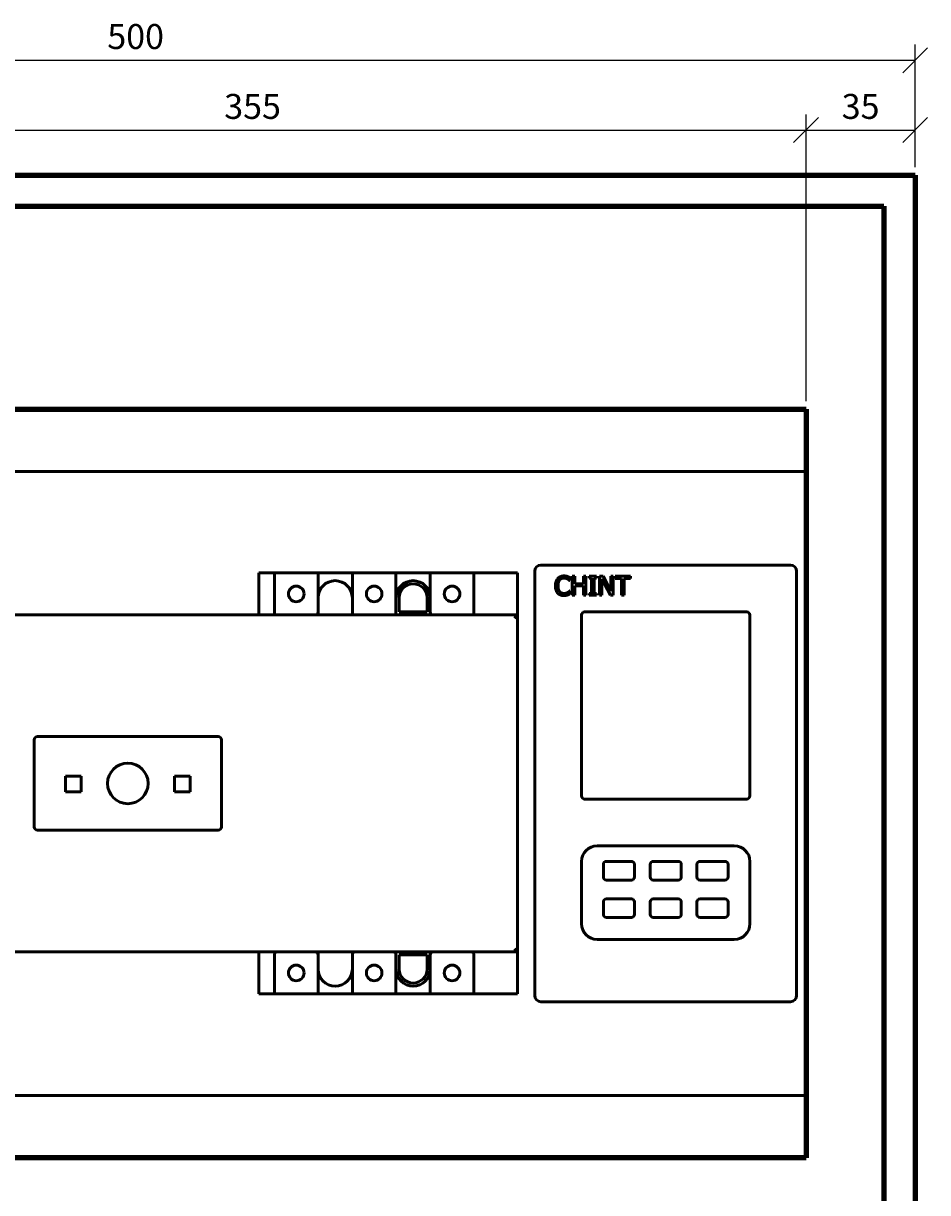
# Model space of a CAD drawing. Units: millimetres. Extents: x 19110 to 34286, y 17379 to 18603.
# Drawn here: x 22000 to 22290, y 18122 to 18497 of the extents above; entities that cross this region are included whole.
import ezdxf

# ---------------------------------------------------------------- set-up
doc = ezdxf.new("R2010")
doc.units = ezdxf.units.MM
doc.linetypes.add('Сплошная', pattern=[0])
doc.layers.get('0').update_dxf_attribs({"lineweight": 25})
doc.layers.add('Видимый контур (ГОСТ)', color=7, linetype='Сплошная', lineweight=50)
doc.styles.add('Annotative', font='Arial.ttf', dxfattribs={"height": 2})
doc.dimstyles.new('Annotative', dxfattribs={"dimscale": 0, "dimtxt": 2.5, "dimasz": 2, "dimexe": 1.25, "dimexo": 0.625, "dimtad": 1, "dimdec": 0, "dimtxsty": 'Annotative', "dimblk": 'OBLIQUE', "dimcen": 2, "dimadec": 0, "dimazin": 0, "dimtfac": 1, "dimtdec": 0, "dimtmove": 0, "dimatfit": 3, "dimldrblk": 'OBLIQUE', "dimfxl": 1, "dimarcsym": 0})

# ---------------------------------------------------------------- blocks, each defined once
blk = doc.blocks.new('_Oblique')
at = {"color": 0, "linetype": 'ByBlock', "lineweight": -2}
blk.add_line((-0.5, -0.5), (0.5, 0.5), dxfattribs=at)
blk = doc.blocks.new('*D155')
at = {"color": 0, "lineweight": -2, "transparency": 16777216}
for p, q in [((21786.26, 18450.45), (21786.26, 18489.79)), ((22286.26, 18450.45), (22286.26, 18489.79)), ((21786.26, 18484.79), (22286.26, 18484.79))]:
    blk.add_line(p, q, dxfattribs=at)
at = {"layer": 'Defpoints', "color": 0, "transparency": 16777216}
for p in [(22286.26, 18484.79), (21786.26, 18447.95), (22286.26, 18447.95)]:
    blk.add_point(p, dxfattribs=at)
at = {"color": 0, "lineweight": -2, "transparency": 16777216, "xscale": 8, "yscale": 8, "zscale": 8, "rotation": 180}
blk.add_blockref('_Oblique', (21786.26, 18484.79), dxfattribs=at)
at = {"color": 0, "lineweight": -2, "transparency": 16777216, "xscale": 8, "yscale": 8, "zscale": 8}
blk.add_blockref('_Oblique', (22286.26, 18484.79), dxfattribs=at)
at = {"color": 0, "transparency": 16777216, "insert": (22036.26, 18491.34), "char_height": 8, "attachment_point": 5, "style": 'Annotative'}
blk.add_mtext('500', dxfattribs=at)
blk = doc.blocks.new('*D161')
at = {"color": 0, "lineweight": -2, "transparency": 16777216}
for p, q in [((21896.26, 18375.45), (21896.26, 18467.38)), ((22251.26, 18375.45), (22251.26, 18467.38)), ((21896.26, 18462.38), (22251.26, 18462.38))]:
    blk.add_line(p, q, dxfattribs=at)
at = {"layer": 'Defpoints', "color": 0, "transparency": 16777216}
for p in [(22251.26, 18462.38), (21896.26, 18372.95), (22251.26, 18372.95)]:
    blk.add_point(p, dxfattribs=at)
at = {"color": 0, "lineweight": -2, "transparency": 16777216, "xscale": 8, "yscale": 8, "zscale": 8, "rotation": 180}
blk.add_blockref('_Oblique', (21896.26, 18462.38), dxfattribs=at)
at = {"color": 0, "lineweight": -2, "transparency": 16777216, "xscale": 8, "yscale": 8, "zscale": 8}
blk.add_blockref('_Oblique', (22251.26, 18462.38), dxfattribs=at)
at = {"color": 0, "transparency": 16777216, "insert": (22073.76, 18468.94), "char_height": 8, "attachment_point": 5, "style": 'Annotative'}
blk.add_mtext('355', dxfattribs=at)
blk = doc.blocks.new('*D162')
at = {"color": 0, "lineweight": -2, "transparency": 16777216}
for p, q in [((22251.26, 18464.88), (22251.26, 18467.38)), ((22286.26, 18464.88), (22286.26, 18467.38)), ((22251.26, 18462.38), (22286.26, 18462.38))]:
    blk.add_line(p, q, dxfattribs=at)
at = {"layer": 'Defpoints', "color": 0, "transparency": 16777216}
for p in [(22251.26, 18462.38), (22286.26, 18462.38), (22286.26, 18462.38)]:
    blk.add_point(p, dxfattribs=at)
at = {"color": 0, "lineweight": -2, "transparency": 16777216, "xscale": 8, "yscale": 8, "zscale": 8, "rotation": 180}
blk.add_blockref('_Oblique', (22251.26, 18462.38), dxfattribs=at)
at = {"color": 0, "lineweight": -2, "transparency": 16777216, "xscale": 8, "yscale": 8, "zscale": 8}
blk.add_blockref('_Oblique', (22286.26, 18462.38), dxfattribs=at)
at = {"color": 0, "transparency": 16777216, "insert": (22268.76, 18468.94), "char_height": 8, "attachment_point": 5, "style": 'Annotative'}
blk.add_mtext('35', dxfattribs=at)

msp = doc.modelspace()

# ---------------------------------------------------------------- linework, layer by layer
at = {"lineweight": 100}
for p, q in [((21786.26, 18447.95), (22286.26, 18447.95)), ((22286.26, 18447.95), (22286.26, 17797.95)), ((21796.26, 18437.95), (22276.26, 18437.95)), ((22276.26, 18437.95), (22276.26, 17807.95)), ((21896.26, 18372.95), (22251.26, 18372.95)), ((22251.26, 18372.95), (22251.26, 18132.95)), ((22251.26, 18132.95), (21896.26, 18132.95))]:
    msp.add_line(p, q, dxfattribs=at)
at = {"layer": 'Видимый контур (ГОСТ)'}
for p, q in [((21896.26, 18372.95), (22251.26, 18372.95)), ((22251.26, 18372.95), (22251.26, 18354.95)), ((22251.26, 18352.95), (21896.26, 18352.95)), ((22251.26, 18352.95), (22251.26, 18354.95)), ((22251.26, 18352.95), (22251.26, 18350.95)), ((22251.26, 18350.95), (22251.26, 18154.95)), ((22246.26, 18322.95), (22166.26, 18322.95)), ((22080.76, 18320.45), (22075.76, 18320.45)), ((22075.76, 18319.45), (22075.76, 18320.45)), ((22075.76, 18319.45), (22075.76, 18307.95)), ((22080.76, 18320.45), (22080.76, 18319.45)), ((22080.76, 18320.45), (22094.76, 18320.45)), ((22080.76, 18307.95), (22080.76, 18319.45)), ((22105.76, 18320.45), (22094.76, 18320.45)), ((22094.76, 18319.45), (22094.76, 18320.45)), ((22094.76, 18319.45), (22094.76, 18312.45)), ((22105.76, 18320.45), (22105.76, 18319.45)), ((22105.76, 18320.45), (22119.76, 18320.45)), ((22105.76, 18312.45), (22105.76, 18319.45)), ((22130.76, 18320.45), (22119.76, 18320.45)), ((22119.76, 18319.45), (22119.76, 18320.45)), ((22119.76, 18319.45), (22119.76, 18312.45)), ((22130.76, 18320.45), (22130.76, 18319.45)), ((22130.76, 18320.45), (22144.76, 18320.45)), ((22130.76, 18312.45), (22130.76, 18319.45)), ((22158.76, 18320.45), (22144.76, 18320.45)), ((22144.76, 18319.45), (22144.76, 18320.45)), ((22144.76, 18319.45), (22144.76, 18307.95)), ((22158.76, 18320.45), (22158.76, 18319.45)), ((22158.76, 18319.45), (22158.76, 18307.95)), ((22164.26, 18320.95), (22164.26, 18184.95)), ((22175.5, 18317.97), (22175.44, 18317.97)), ((22175.5, 18318.95), (22175.5, 18317.97)), ((22176.26, 18319.36), (22177.07, 18319.36)), ((22176.26, 18313.26), (22176.26, 18319.36)), ((22177.07, 18319.36), (22177.07, 18316.96)), ((22179.88, 18316.96), (22179.88, 18319.36)), ((22179.88, 18319.36), (22180.69, 18319.36)), ((22180.69, 18319.36), (22180.69, 18313.26)), ((22181.69, 18318.73), (22181.69, 18319.36)), ((22181.69, 18319.36), (22184.05, 18319.36)), ((22182.46, 18318.73), (22181.69, 18318.73)), ((22182.46, 18313.88), (22182.46, 18318.73)), ((22184.05, 18318.73), (22183.28, 18318.73)), ((22183.28, 18318.73), (22183.28, 18313.88)), ((22184.05, 18319.36), (22184.05, 18318.73)), ((22185.05, 18319.36), (22186.21, 18319.36)), ((22185.05, 18313.26), (22185.05, 18319.36)), ((22188.51, 18313.26), (22185.81, 18318.52)), ((22185.81, 18318.52), (22185.81, 18313.26)), ((22186.21, 18319.36), (22188.66, 18314.53)), ((22188.66, 18314.53), (22188.66, 18319.36)), ((22188.66, 18319.36), (22189.42, 18319.36)), ((22189.42, 18319.36), (22189.42, 18313.26)), ((22190.03, 18318.63), (22190.03, 18319.36)), ((22190.03, 18319.36), (22194.94, 18319.36)), ((22192.08, 18318.63), (22190.03, 18318.63)), ((22192.08, 18313.26), (22192.08, 18318.63)), ((22194.94, 18318.63), (22192.89, 18318.63)), ((22192.89, 18318.63), (22192.89, 18313.26)), ((22194.94, 18319.36), (22194.94, 18318.63)), ((22248.26, 18184.95), (22248.26, 18320.95)), ((22175.45, 18314.64), (22175.5, 18314.64)), ((22175.5, 18314.64), (22175.5, 18313.67)), ((22177.07, 18316.96), (22179.88, 18316.96)), ((22179.88, 18316.24), (22177.07, 18316.24)), ((22177.07, 18316.24), (22177.07, 18313.26)), ((22179.88, 18313.26), (22179.88, 18316.24)), ((22181.69, 18313.26), (22181.69, 18313.88)), ((22181.69, 18313.88), (22182.46, 18313.88)), ((22183.28, 18313.88), (22184.05, 18313.88)), ((22184.05, 18313.88), (22184.05, 18313.26)), ((22094.76, 18312.45), (22094.76, 18306.95)), ((22105.76, 18306.95), (22105.76, 18312.45)), ((22119.76, 18312.45), (22119.76, 18306.95)), ((22120.76, 18307.95), (22120.76, 18312.45)), ((22129.76, 18312.45), (22129.76, 18307.95)), ((22130.76, 18306.95), (22130.76, 18312.45)), ((22177.07, 18313.26), (22176.26, 18313.26)), ((22180.69, 18313.26), (22179.88, 18313.26)), ((22184.05, 18313.26), (22181.69, 18313.26)), ((22185.81, 18313.26), (22185.05, 18313.26)), ((22189.42, 18313.26), (22188.51, 18313.26)), ((22192.89, 18313.26), (22192.08, 18313.26)), ((22158.76, 18306.95), (21903.76, 18306.95)), ((22075.76, 18307.95), (22075.76, 18306.95)), ((22129.76, 18307.95), (22120.76, 18307.95)), ((22158.76, 18306.95), (22157.76, 18305.95)), ((22158.76, 18306.95), (22158.76, 18307.95)), ((22158.76, 18198.95), (22158.76, 18306.95)), ((22179.26, 18248.95), (22179.26, 18306.95)), ((22180.26, 18307.95), (22232.26, 18307.95)), ((22233.26, 18306.95), (22233.26, 18248.95)), ((22003.76, 18238.95), (22003.76, 18266.95)), ((22004.76, 18267.95), (22062.76, 18267.95)), ((22063.76, 18266.95), (22063.76, 18238.95)), ((22013.76, 18250.28), (22013.76, 18255.28)), ((22013.76, 18255.28), (22018.76, 18255.28)), ((22018.76, 18255.28), (22018.76, 18250.28)), ((22048.76, 18250.28), (22048.76, 18255.28)), ((22048.76, 18255.28), (22053.76, 18255.28)), ((22053.76, 18255.28), (22053.76, 18250.28)), ((22018.76, 18250.28), (22013.76, 18250.28)), ((22053.76, 18250.28), (22048.76, 18250.28)), ((22232.26, 18247.95), (22180.26, 18247.95)), ((22062.76, 18237.95), (22004.76, 18237.95)), ((22184.26, 18232.95), (22228.26, 18232.95)), ((22179.26, 18207.95), (22179.26, 18227.95)), ((22195.26, 18227.95), (22187.26, 18227.95)), ((22210.26, 18227.95), (22202.26, 18227.95)), ((22225.26, 18227.95), (22217.26, 18227.95)), ((22233.26, 18227.95), (22233.26, 18207.95)), ((22186.26, 18226.95), (22186.26, 18222.95)), ((22196.26, 18222.95), (22196.26, 18226.95)), ((22201.26, 18226.95), (22201.26, 18222.95)), ((22211.26, 18222.95), (22211.26, 18226.95)), ((22216.26, 18226.95), (22216.26, 18222.95)), ((22226.26, 18222.95), (22226.26, 18226.95)), ((22187.26, 18221.95), (22195.26, 18221.95)), ((22202.26, 18221.95), (22210.26, 18221.95)), ((22217.26, 18221.95), (22225.26, 18221.95)), ((22186.26, 18214.95), (22186.26, 18210.95)), ((22195.26, 18215.95), (22187.26, 18215.95)), ((22196.26, 18210.95), (22196.26, 18214.95)), ((22201.26, 18214.95), (22201.26, 18210.95)), ((22210.26, 18215.95), (22202.26, 18215.95)), ((22211.26, 18210.95), (22211.26, 18214.95)), ((22216.26, 18214.95), (22216.26, 18210.95)), ((22225.26, 18215.95), (22217.26, 18215.95)), ((22226.26, 18210.95), (22226.26, 18214.95)), ((22187.26, 18209.95), (22195.26, 18209.95)), ((22202.26, 18209.95), (22210.26, 18209.95)), ((22217.26, 18209.95), (22225.26, 18209.95)), ((22228.26, 18202.95), (22184.26, 18202.95)), ((21903.76, 18198.95), (22158.76, 18198.95)), ((22075.76, 18198.95), (22075.76, 18197.95)), ((22075.76, 18197.95), (22075.76, 18186.45)), ((22080.76, 18186.45), (22080.76, 18197.95)), ((22094.76, 18193.45), (22094.76, 18198.95)), ((22105.76, 18198.95), (22105.76, 18193.45)), ((22119.76, 18193.45), (22119.76, 18198.95)), ((22129.76, 18197.95), (22120.76, 18197.95)), ((22120.76, 18197.95), (22120.76, 18193.45)), ((22129.76, 18193.45), (22129.76, 18197.95)), ((22130.76, 18198.95), (22130.76, 18193.45)), ((22144.76, 18197.95), (22144.76, 18186.45)), ((22157.76, 18199.95), (22158.76, 18198.95)), ((22158.76, 18197.95), (22158.76, 18198.95)), ((22158.76, 18197.95), (22158.76, 18186.45)), ((22094.76, 18193.45), (22094.76, 18186.45)), ((22105.76, 18186.45), (22105.76, 18193.45)), ((22119.76, 18193.45), (22119.76, 18186.45)), ((22130.76, 18186.45), (22130.76, 18193.45)), ((22075.76, 18185.45), (22075.76, 18186.45)), ((22080.76, 18186.45), (22080.76, 18185.45)), ((22094.76, 18185.45), (22094.76, 18186.45)), ((22105.76, 18186.45), (22105.76, 18185.45)), ((22119.76, 18185.45), (22119.76, 18186.45)), ((22130.76, 18186.45), (22130.76, 18185.45)), ((22144.76, 18185.45), (22144.76, 18186.45)), ((22158.76, 18186.45), (22158.76, 18185.45)), ((22075.76, 18185.45), (22080.76, 18185.45)), ((22094.76, 18185.45), (22080.76, 18185.45)), ((22094.76, 18185.45), (22105.76, 18185.45)), ((22119.76, 18185.45), (22105.76, 18185.45)), ((22119.76, 18185.45), (22130.76, 18185.45)), ((22144.76, 18185.45), (22130.76, 18185.45)), ((22144.76, 18185.45), (22158.76, 18185.45)), ((22166.26, 18182.95), (22246.26, 18182.95)), ((21896.26, 18152.95), (22251.26, 18152.95)), ((22251.26, 18154.95), (22251.26, 18152.95))]:
    msp.add_line(p, q, dxfattribs=at)
for centre, radius in [((22087.76, 18313.7), 2.5), ((22112.76, 18313.7), 2.5), ((22137.76, 18313.7), 2.5), ((22033.76, 18252.95), 6.5), ((22087.76, 18192.2), 2.5), ((22112.76, 18192.2), 2.5), ((22137.76, 18192.2), 2.5)]:
    msp.add_circle(centre, radius, dxfattribs=at)
for centre, radius, start, end in [((22166.26, 18320.95), 2, 90, 180), ((22246.26, 18320.95), 2, 0, 90), ((22100.26, 18312.45), 5.5, 0, 180), ((22125.26, 18312.45), 5.5, 0, 180), ((22125.26, 18312.45), 4.5, 0, 180), ((22081.76, 18307.95), 1, 180, 270), ((22093.76, 18307.95), 1, 270, 0), ((22106.76, 18307.95), 1, 180, 270), ((22118.76, 18307.95), 1, 270, 0), ((22131.76, 18307.95), 1, 180, 270), ((22143.76, 18307.95), 1, 270, 0), ((22180.26, 18306.95), 1, 90, 180), ((22232.26, 18306.95), 1, 0, 90), ((22004.76, 18266.95), 1, 90, 180), ((22062.76, 18266.95), 1, 0, 90), ((22180.26, 18248.95), 1, 180, 270), ((22232.26, 18248.95), 1, 270, 0), ((22004.76, 18238.95), 1, 180, 270), ((22062.76, 18238.95), 1, 270, 0), ((22184.26, 18227.95), 5, 90, 180), ((22228.26, 18227.95), 5, 0, 90), ((22187.26, 18226.95), 1, 90, 180), ((22195.26, 18226.95), 1, 0, 90), ((22202.26, 18226.95), 1, 90, 180), ((22210.26, 18226.95), 1, 0, 90), ((22217.26, 18226.95), 1, 90, 180), ((22225.26, 18226.95), 1, 0, 90), ((22187.26, 18222.95), 1, 180, 270), ((22195.26, 18222.95), 1, 270, 0), ((22202.26, 18222.95), 1, 180, 270), ((22210.26, 18222.95), 1, 270, 0), ((22217.26, 18222.95), 1, 180, 270), ((22225.26, 18222.95), 1, 270, 0), ((22187.26, 18214.95), 1, 90, 180), ((22195.26, 18214.95), 1, 0, 90), ((22202.26, 18214.95), 1, 90, 180), ((22210.26, 18214.95), 1, 0, 90), ((22217.26, 18214.95), 1, 90, 180), ((22225.26, 18214.95), 1, 0, 90), ((22187.26, 18210.95), 1, 180, 270), ((22195.26, 18210.95), 1, 270, 0), ((22202.26, 18210.95), 1, 180, 270), ((22210.26, 18210.95), 1, 270, 0), ((22217.26, 18210.95), 1, 180, 270), ((22225.26, 18210.95), 1, 270, 0), ((22184.26, 18207.95), 5, 180, 270), ((22228.26, 18207.95), 5, 270, 0), ((22081.76, 18197.95), 1, 90, 180), ((22093.76, 18197.95), 1, 0, 90), ((22106.76, 18197.95), 1, 90, 180), ((22118.76, 18197.95), 1, 0, 90), ((22131.76, 18197.95), 1, 90, 180), ((22143.76, 18197.95), 1, 0, 90), ((22100.26, 18193.45), 5.5, 180, 0), ((22125.26, 18193.45), 5.5, 180, 0), ((22125.26, 18193.45), 4.5, 180, 0), ((22166.26, 18184.95), 2, 180, 270), ((22246.26, 18184.95), 2, 270, 0)]:
    msp.add_arc(centre, radius, start, end, dxfattribs=at)
for points in [[(22170.88, 18316.3), (22170.88, 18317.07), (22171.27, 18318.2), (22171.64, 18318.62)], [(22171.64, 18318.62), (22172, 18319.03), (22173, 18319.46), (22173.62, 18319.46)], [(22172.27, 18318.14), (22172.01, 18317.83), (22171.72, 18316.89), (22171.72, 18316.3)], [(22173.62, 18318.77), (22173.23, 18318.77), (22172.53, 18318.45), (22172.27, 18318.14)], [(22173.62, 18319.46), (22173.93, 18319.46), (22174.47, 18319.38), (22174.69, 18319.31)], [(22174.75, 18318.48), (22174.52, 18318.61), (22173.97, 18318.77), (22173.62, 18318.77)], [(22174.69, 18319.31), (22174.89, 18319.24), (22175.3, 18319.06), (22175.5, 18318.95)], [(22175.44, 18317.97), (22175.33, 18318.07), (22175, 18318.35), (22174.75, 18318.48)], [(22171.64, 18313.95), (22171.28, 18314.34), (22170.88, 18315.53), (22170.88, 18316.3)], [(22173.61, 18313.15), (22173.01, 18313.15), (22172.01, 18313.55), (22171.64, 18313.95)], [(22171.72, 18316.3), (22171.72, 18315.67), (22172.02, 18314.77), (22172.29, 18314.46)], [(22172.29, 18314.46), (22172.54, 18314.16), (22173.23, 18313.85), (22173.62, 18313.85)], [(22173.62, 18313.85), (22173.97, 18313.85), (22174.57, 18314.02), (22174.8, 18314.15)], [(22174.8, 18314.15), (22175.02, 18314.28), (22175.35, 18314.55), (22175.45, 18314.64)], [(22174.69, 18313.33), (22174.43, 18313.24), (22173.97, 18313.15), (22173.61, 18313.15)], [(22175.5, 18313.67), (22175.3, 18313.58), (22174.95, 18313.4), (22174.69, 18313.33)]]:
    msp.add_open_spline(points, degree=2, dxfattribs=at)

# ---------------------------------------------------------------- dimensions: what is measured, and where the dimension line sits
for base, p1, p2, picture, middle in [((22286.26, 18484.79), (21786.26, 18447.95), (22286.26, 18447.95), '*D155', (22036.26, 18491.34)), ((22251.26, 18462.38), (21896.26, 18372.95), (22251.26, 18372.95), '*D161', (22073.76, 18468.94)), ((22286.26, 18462.38), (22251.26, 18462.38), (22286.26, 18462.38), '*D162', (22268.76, 18468.94))]:
    dim = msp.add_linear_dim(base=base, p1=p1, p2=p2, dimstyle='Annotative')
    dim.commit()
    dim.dimension.update_dxf_attribs({"geometry": picture, "text_midpoint": middle})

doc.saveas('drawing.dxf')
